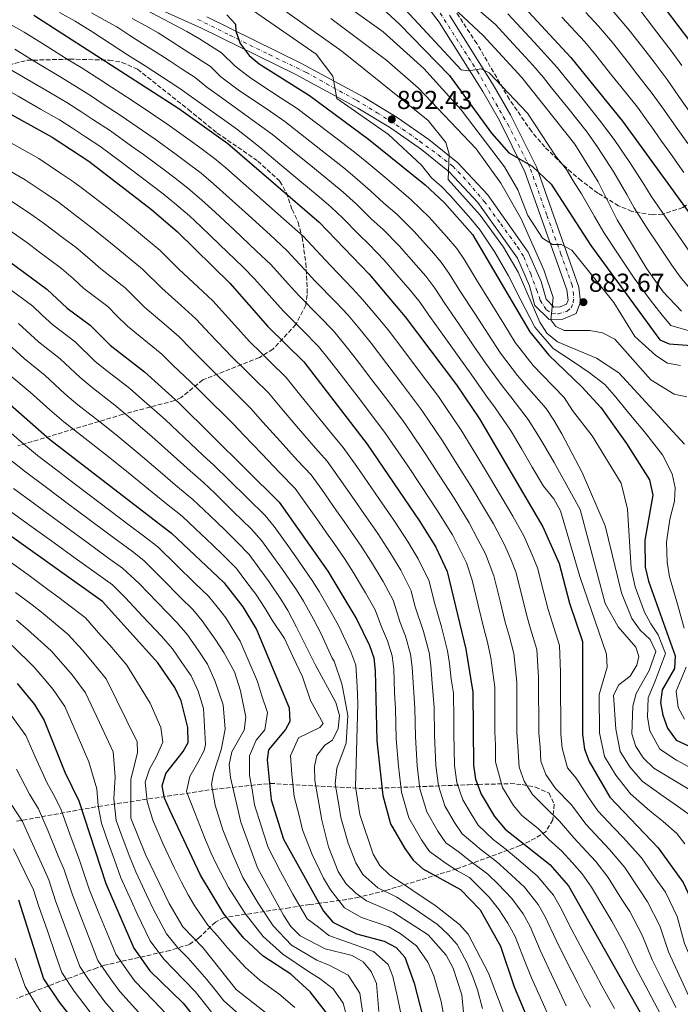
# Model space of a CAD drawing. Units: metres. Extents: x 617721 to 621174, y 4727121 to 4729492.
# Drawn here: x 620735 to 620990, y 4728310 to 4728690 of the extents above; entities that cross this region are included whole.
import ezdxf

# ---------------------------------------------------------------- set-up
doc = ezdxf.new("R2010")
doc.units = ezdxf.units.M
doc.header["$MEASUREMENT"] = 0
doc.linetypes.add('DGN Style 3', pattern=[2.435891, 1.739922, -0.695969])
doc.linetypes.add('DGN Style 4', pattern=[2.785615, 1.391938, -0.695969, 0.00174, -0.695969])
for name, color, linetype, lineweight in [('Carretera', 9, 'Continuous', 0), ('Cota de punto acotado terreno', 7, 'Continuous', 0), ('Curva de nivel directora', 30, 'Continuous', 30), ('Curva de nivel intermedia', 30, 'Continuous', 0), ('Eje de carretera', 7, 'DGN Style 4', 0), ('Línea de asfalto', 7, 'Continuous', 13), ('Punto acotado terreno (símbolo)', 7, 'Continuous', 0), ('Zona arbolada', 92, 'DGN Style 3', 0)]:
    doc.layers.add(name, color=color, linetype=linetype, lineweight=lineweight)
doc.styles.add('Style-Arial', font='arial.ttf')

# ---------------------------------------------------------------- blocks, each defined once
blk = doc.blocks.new('5PATER')
at = {"layer": 'Punto acotado terreno (símbolo)', "linetype": 'Continuous', "lineweight": 0}
h = blk.add_hatch(color=51, dxfattribs=at)
edge = h.paths.add_edge_path()
edge.add_ellipse((0, 0), major_axis=(-0.11, -0.111), ratio=0.999422, start_angle=0, end_angle=360)

msp = doc.modelspace()

# ---------------------------------------------------------------- linework, layer by layer
at = {"layer": 'Carretera', "color": 9, "linetype": 'Continuous', "lineweight": 0}
for points in [[(620807.28, 4728691.13, 901.18), (620843.6, 4728673.3, 896.62), (620867.85, 4728660.16, 893.5), (620880.66, 4728652.35, 892.32), (620892.89, 4728643.83, 890.56), (620904.11, 4728634.82, 889.49), (620915.43, 4728622.61, 888.57), (620931.2, 4728600.47, 886.37), (620936.13, 4728589.13, 885.52), (620938.03, 4728582.37, 885.31), (620941.1, 4728579.28, 884.89), (620943.43, 4728579.37, 884.75), (620945.92, 4728580.4, 884.4), (620946.51, 4728581.89, 884.05), (620946.05, 4728585.88, 883.7), (620929.92, 4728631.45, 876.1), (620920.15, 4728651.17, 873.2), (620913.65, 4728662.43, 871.49), (620896.87, 4728689.08, 866.67), (620881.16, 4728709.74, 863.85)], [(620900.79, 4728691.79, 866.67), (620917.73, 4728664.9, 871.49), (620924.35, 4728653.42, 873.2), (620934.32, 4728633.31, 876.1), (620950.73, 4728586.96, 883.7), (620951.38, 4728581.26, 884.05), (620949.63, 4728576.78, 884.4), (620944.47, 4728574.63, 884.75), (620939.19, 4728574.45, 884.89), (620933.77, 4728579.88, 885.31), (620931.63, 4728587.52, 885.52), (620927.02, 4728598.11, 886.37), (620911.73, 4728619.59, 888.57), (620900.85, 4728631.32, 889.49), (620890.03, 4728640.01, 890.56), (620878.05, 4728648.35, 892.32), (620865.47, 4728656.02, 893.5), (620841.41, 4728669.06, 896.62), (620805.24, 4728686.82, 901.18), (620764.71, 4728705.2, 904.54)]]:
    msp.add_polyline3d(points, dxfattribs=at)
at = {"layer": 'Curva de nivel directora', "color": 30, "linetype": 'Continuous', "lineweight": 30, "flags": 128}
for points, elevation in [([(620869.06, 4728699.92), (620881.41, 4728688.44), (620900.88, 4728668.49), (620916.99, 4728646.32), (620923.73, 4728638.68), (620932.68, 4728633.64), (620939.99, 4728626.6), (620955.29, 4728603.04), (620981.91, 4728566.66), (620985.55, 4728565.1), (621001.08, 4728563.89)], 875), ([(620979.85, 4728699.73), (620993.31, 4728681.95)], 825), ([(620928.11, 4728696.61), (620947.65, 4728675.46), (620967.56, 4728650.91), (621007.17, 4728596.29)], 850), ([(620740.65, 4728691.84), (620796.48, 4728655.88), (620815.48, 4728642.32), (620850.66, 4728612.03), (620869.9, 4728591.91), (620883.82, 4728575.53), (620903.49, 4728549.33), (620912.37, 4728536.21), (620936.83, 4728494.5), (620943.15, 4728480.38), (620947.12, 4728465.08), (620952.13, 4728450.39), (620952.13, 4728414.47), (620952.91, 4728408.83), (620954.61, 4728404.12), (620962.67, 4728390.27), (620981.22, 4728370.74), (620990.89, 4728357.38), (620995.39, 4728347.83), (620997.71, 4728336.99), (621005.65, 4728317.23), (621016.38, 4728298.59)], 925), ([(620815, 4728691.95), (620818.41, 4728688.29), (620818.53, 4728685.62), (620820.19, 4728680.91), (620823.63, 4728676.22), (620827.5, 4728673.04), (620846.85, 4728660.8), (620869.65, 4728644.06), (620891.48, 4728626.45), (620898.85, 4728619.47), (620909.74, 4728607.27), (620931.77, 4728569.68), (620939.09, 4728560.7), (620951.85, 4728548.55), (620959.1, 4728540.49), (620969.07, 4728526.72), (620977.96, 4728512.67), (620979.23, 4728506.74), (620976.09, 4728489.42), (620976.29, 4728479.03), (620977.56, 4728473.62), (620987.81, 4728444.85), (620987.6, 4728439.89), (620982.81, 4728431.64), (620982.14, 4728426.87), (620983.04, 4728421.89), (620984.85, 4728416.98), (620988.14, 4728412.3), (621011.96, 4728401.35)], 900), ([(620709.11, 4728666.15), (620747.78, 4728644.78), (620761.9, 4728635.48), (620785.99, 4728616.91), (620795.99, 4728608.25), (620816.2, 4728588.47), (620830.82, 4728571.8), (620844.71, 4728558.11), (620869.07, 4728526.37), (620889.39, 4728496.66), (620895.58, 4728486.68), (620899.96, 4728477.27), (620907.15, 4728447.44), (620909.79, 4728430.74), (620910.04, 4728402.7), (620910.83, 4728397.26), (620913, 4728391.51), (620918.21, 4728382.84), (620922.3, 4728378.04), (620939.46, 4728364.32), (620946.71, 4728356.15), (620982.47, 4728292.99)], 950), ([(620728.46, 4728598.95), (620745.71, 4728586.18), (620753.49, 4728578.82), (620762.43, 4728572.28), (620770.14, 4728564.59), (620783.37, 4728554.24), (620796.5, 4728542.32), (620835.2, 4728504.1), (620854.01, 4728477.49), (620865.19, 4728458.85), (620870.01, 4728448.81), (620871.66, 4728444.09), (620872.21, 4728438.97), (620872.9, 4728412.08), (620875.17, 4728390.97), (620878.14, 4728380.09), (620883.59, 4728370.55), (620886.84, 4728366.06), (620890.54, 4728362.7), (620905.04, 4728354.72), (620912.6, 4728346.82), (620920.44, 4728332.86), (620925.76, 4728317.25), (620932.11, 4728302.26)], 975), ([(620718.44, 4728553.17), (620746.72, 4728528.38), (620793.77, 4728492.06), (620813.93, 4728473.03), (620821.14, 4728463.74), (620826.49, 4728454.97), (620839.06, 4728424.76), (620839.25, 4728419.47), (620837.66, 4728416.38), (620831.11, 4728408.51), (620830.63, 4728404.65), (620832.08, 4728389.23), (620836.84, 4728374.08), (620852.3, 4728346.32), (620855.88, 4728342.1), (620865.02, 4728337.59), (620875.62, 4728334.83), (620880.34, 4728332.37), (620883.64, 4728328.62), (620887.23, 4728318.56), (620895.03, 4728288.2)], 1000), ([(620853.43, 4728307.11), (620847.2, 4728315.25), (620839.64, 4728322.12), (620829.05, 4728328.96), (620821.58, 4728335.99), (620813.89, 4728345.29), (620804.85, 4728360.28), (620793.01, 4728385.3), (620791.04, 4728389.9), (620790.12, 4728394.64), (620791.5, 4728399.43), (620798.24, 4728407.89), (620800.17, 4728411.4), (620799.98, 4728417.2), (620797.45, 4728427.44), (620794.95, 4728432.65), (620788.42, 4728442.13), (620767.1, 4728465.72), (620715.47, 4728502.45)], 1025), ([(620734.18, 4728434.15), (620740.9, 4728426.07), (620744.59, 4728419.93), (620752.62, 4728400.02), (620758.01, 4728388.92), (620768.36, 4728357.05), (620779.24, 4728332.12), (620785.34, 4728323.36), (620798.16, 4728310.85), (620808.96, 4728297.27)], 1050), ([(620734.69, 4728350.76), (620744.43, 4728320.3), (620750.42, 4728311.32), (620763.78, 4728294.15), (620773.06, 4728279.17), (620781.57, 4728253.69), (620785.3, 4728225.48), (620784.74, 4728198.38), (620782.97, 4728170.02), (620780.94, 4728154.17), (620778.02, 4728143.48), (620775.48, 4728139.17), (620760.94, 4728120.73), (620739.52, 4728102.84), (620705.6, 4728082.78)], 1075)]:
    msp.add_lwpolyline(points, dxfattribs=dict(at, elevation=elevation))
at = {"layer": 'Curva de nivel intermedia', "color": 30, "linetype": 'Continuous', "lineweight": 0, "flags": 128}
for points, elevation in [([(620768.58, 4728702.04), (620799.56, 4728685.49), (620804.56, 4728682.71), (620808.77, 4728680), (620812.97, 4728677.29), (620818.2, 4728672.15), (620823.74, 4728667.86), (620828.48, 4728664.75), (620835.99, 4728659.83), (620842.09, 4728655.8), (620850.05, 4728649.76), (620858.02, 4728643.72), (620864.88, 4728638.49), (620868.97, 4728635.14), (620875.88, 4728629.39), (620880.38, 4728625.44), (620886.08, 4728620.67), (620893.06, 4728613.96), (620899.68, 4728606.47), (620903.72, 4728601.91), (620906.58, 4728597.47), (620911.22, 4728589.77), (620916.47, 4728581.26), (620921.72, 4728572.76), (620926.11, 4728565.61), (620933.09, 4728556.77), (620936.64, 4728553.05), (620944.97, 4728544.35), (620948.29, 4728539.45), (620955.78, 4728529.67), (620966.97, 4728511.39), (620969.38, 4728501.31)], 905), ([(620824.04, 4728703.06), (620859.29, 4728677.91), (620892.57, 4728651.18), (620899.4, 4728642.72), (620900.76, 4728638.23), (620900.3, 4728628.5), (620912.7, 4728614.65), (620921.7, 4728602.32), (620927.25, 4728592.71), (620935.62, 4728573.39), (620938.36, 4728569.22), (620942.45, 4728565.87), (620957.49, 4728559.55), (620966.09, 4728553.92), (620991.35, 4728526.44)], 890), ([(620853.27, 4728701.23), (620875.31, 4728685.43), (620890.96, 4728671.24), (620905.33, 4728655.28), (620922.01, 4728633.29), (620927.13, 4728624.5), (620931.08, 4728614.64), (620936.69, 4728605.9), (620940.51, 4728603.44), (620943.82, 4728603.36), (620948.04, 4728601.19), (620964.15, 4728581.05), (620972.24, 4728567.96), (620980.41, 4728560.55), (620984.83, 4728557.59), (620989.82, 4728556.73)], 880), ([(620819.52, 4728697.51), (620849.43, 4728676.78), (620855.93, 4728668.28), (620857.41, 4728659.71), (620877.31, 4728645.84), (620890.1, 4728633.94), (620893.91, 4728629.07), (620897.7, 4728625.76), (620901.24, 4728622.12), (620909.1, 4728613.33), (620912.69, 4728608.94), (620918.25, 4728600.48), (620923.55, 4728591.36), (620928.07, 4728582.46), (620933.69, 4728571.54), (620940.77, 4728563.29), (620949, 4728557.9), (620954.67, 4728554.05), (620960.64, 4728549.38), (620964.29, 4728545.36), (620970.6, 4728537.63), (620976.04, 4728531.12), (620982.88, 4728522.35), (620986.68, 4728514.98)], 895), ([(620898.47, 4728698.36), (620913.78, 4728683.93), (620928.67, 4728667.78), (620949.19, 4728642.07), (620958.1, 4728627.56), (620965.39, 4728612.94), (620976.94, 4728593.97), (620983.24, 4728585.19), (620990.27, 4728577.63)], 865), ([(620624.56, 4728693.99), (620633.45, 4728689.42), (620642.35, 4728684.86), (620648.48, 4728681.75), (620653.94, 4728679.31), (620662.85, 4728675.63), (620672.07, 4728671.59), (620681.3, 4728667.78), (620690.53, 4728663.98), (620700.09, 4728659.98), (620704.99, 4728658.13), (620713.65, 4728653.13), (620722.31, 4728648.14), (620730.96, 4728643.15), (620742.54, 4728636.54), (620750.59, 4728631.21), (620756.01, 4728627.58), (620759.98, 4728624.54)], 955), ([(620883.93, 4728693.81), (620905.3, 4728670.71), (620908.1, 4728670.4), (620913.05, 4728671.11), (620916.17, 4728669.61), (620930.94, 4728653.99), (620941.71, 4728637.56), (620945.95, 4728632.25), (620948.56, 4728627.99), (620951.76, 4728622.9)], 870), ([(620912.46, 4728693.52), (620918.56, 4728688.16), (620925.34, 4728680.81), (620928.73, 4728677.13), (620933.01, 4728672.49), (620937.08, 4728667.73), (620940.21, 4728663.83), (620946.47, 4728656.03), (620953.93, 4728646.73), (620958.04, 4728640.83), (620964.19, 4728631.29), (620969.12, 4728622.63), (620971.98, 4728617.5), (620977.41, 4728609.11), (620981.1, 4728603.56), (620986.52, 4728595.4), (620989.76, 4728590.9), (620993.49, 4728586.45)], 860), ([(620963.6, 4728693.55), (620970.04, 4728686.08), (620976.18, 4728678.19), (620980.08, 4728673.14), (620984.7, 4728667.05), (620989.26, 4728660.48), (620994.99, 4728652.29)], 835), ([(620973.41, 4728694.88), (620979.5, 4728686.94), (620986.69, 4728677.54), (620990.41, 4728672.44)], 830), ([(620582.78, 4728692.09), (620588.05, 4728689.61), (620597.08, 4728685.3), (620601.59, 4728683.15), (620606.1, 4728680.99), (620610.61, 4728678.84), (620617.12, 4728675.74), (620625.79, 4728670.77), (620634.46, 4728665.8), (620639.22, 4728663.11), (620647.04, 4728658.67), (620654.63, 4728654.56), (620663.48, 4728649.06), (620672.34, 4728644.46), (620681.21, 4728639.87), (620691.41, 4728634.53), (620696.82, 4728631.33), (620705.19, 4728625.87), (620713.56, 4728620.42), (620721.93, 4728614.96), (620726.85, 4728611.82), (620733.99, 4728607.01), (620738.36, 4728603.87), (620742.36, 4728600.88)], 970), ([(620616.58, 4728690.56), (620622.08, 4728687.91), (620630.9, 4728683.21), (620639.72, 4728678.51), (620645.39, 4728675.53), (620651.64, 4728672.43), (620660.11, 4728668.6), (620669.21, 4728664.08), (620678.32, 4728660.01), (620687.42, 4728655.94), (620697.2, 4728651.5), (620705.15, 4728647.53), (620713.72, 4728642.38), (620722.28, 4728637.24), (620730.84, 4728632.09), (620737.31, 4728628.3), (620745.06, 4728623.15), (620750.13, 4728619.68)], 960), ([(620664.19, 4728692.2), (620673.26, 4728688.78), (620682.57, 4728685.12), (620692.35, 4728681.26), (620700.7, 4728677.93), (620706.19, 4728675.55), (620711.97, 4728673.21), (620717.22, 4728670.3), (620725.92, 4728665.48), (620734.61, 4728660.53), (620743.29, 4728655.58), (620750.55, 4728651.48), (620755.58, 4728648.2), (620760.6, 4728644.92), (620766.05, 4728641.33), (620774.07, 4728635.37), (620778.32, 4728632.23)], 945), ([(620685.53, 4728692.92), (620695.74, 4728688.72), (620703.1, 4728685.63), (620709.4, 4728682.62), (620714.82, 4728680.26), (620720.94, 4728676.87), (620729.6, 4728672.07), (620738.22, 4728667), (620746.83, 4728661.94), (620753.33, 4728658.19), (620759.2, 4728654.37), (620763.39, 4728651.64), (620770.21, 4728647.19), (620778.32, 4728641.36), (620782.86, 4728638.14), (620790.87, 4728632.16), (620795.07, 4728629.01), (620800.06, 4728625.11)], 940), ([(620728.4, 4728690), (620736.97, 4728685.25), (620745.44, 4728679.95), (620753.92, 4728674.65), (620758.89, 4728671.6), (620766.45, 4728666.72), (620770.65, 4728664), (620778.53, 4728658.91), (620786.83, 4728653.35), (620791.94, 4728649.97), (620800.03, 4728644.1), (620804.15, 4728641.12), (620810.34, 4728636.58), (620814.61, 4728632.9), (620821.39, 4728626.98), (620828.88, 4728620.36), (620836.84, 4728613.28), (620844.42, 4728606.57), (620851.27, 4728599.28), (620854.98, 4728595.31), (620863.51, 4728586.49), (620867.45, 4728582.1), (620873.24, 4728575.21), (620877.21, 4728570.46), (620883.23, 4728562.47), (620889.26, 4728554.49), (620896.6, 4728544.74), (620899.41, 4728540.6), (620905.4, 4728531.77), (620910.58, 4728523.21), (620915.87, 4728514.5), (620921.15, 4728505.6), (620925.2, 4728498.7), (620929.46, 4728491.05), (620932.72, 4728483.75), (620934.74, 4728478.79), (620937.22, 4728469.1), (620938.86, 4728462.65)], 930), ([(620750.6, 4728692.9), (620756.63, 4728689.56), (620763.35, 4728685.23), (620770.08, 4728680.89), (620776.8, 4728676.56), (620783.53, 4728672.23), (620790.26, 4728667.9), (620796.98, 4728663.57), (620801.91, 4728659.95), (620808.42, 4728655.3), (620818.73, 4728647.93), (620823.45, 4728644.25), (620827.82, 4728640.79), (620835.49, 4728634.39), (620843.17, 4728627.99), (620850.56, 4728621.79), (620855.23, 4728617.81), (620859.55, 4728613.66), (620865.86, 4728607.25), (620869.88, 4728603.35), (620875.69, 4728597.42), (620882.2, 4728589.83), (620885.63, 4728585.84), (620889.51, 4728581.01), (620892.92, 4728576.09), (620898.74, 4728567.97), (620904.55, 4728559.84), (620909.14, 4728553.4), (620915.09, 4728544.98), (620918.43, 4728540.42), (620924.31, 4728531.78), (620928.68, 4728524.51), (620932.73, 4728517.61), (620937.03, 4728510.28)], 920), ([(620762.84, 4728692.7), (620768.09, 4728689.78), (620772.61, 4728687.28), (620777.65, 4728684.03), (620782.69, 4728680.78), (620787.74, 4728677.53), (620792.78, 4728674.28), (620797.83, 4728671.03), (620802.87, 4728667.78), (620807.34, 4728664.01), (620812.23, 4728660.53), (620821.98, 4728653.54), (620827.63, 4728649.44), (620832.57, 4728645.8), (620840.35, 4728639.51), (620848.12, 4728633.23), (620855.34, 4728627.35), (620859.81, 4728623.58), (620865, 4728618.9), (620870.7, 4728613.31), (620875.28, 4728609.12), (620881.48, 4728602.94), (620888.03, 4728595.38), (620891.66, 4728591.2), (620895.2, 4728586.5), (620899.02, 4728580.65), (620904.65, 4728572.4), (620910.27, 4728564.15), (620914.8, 4728557.47), (620921.09, 4728548.91), (620924.5, 4728544.63), (620931.2, 4728535.97), (620934.88, 4728530.07), (620937.92, 4728524.89), (620941.14, 4728519.4), (620951.13, 4728501.18), (620960.85, 4728464.93), (620965.83, 4728455.94), (620972.68, 4728448.2), (620973.83, 4728444.5)], 915), ([(620778.58, 4728690.55), (620783.82, 4728687.64), (620788.59, 4728684.99), (620793.63, 4728681.74), (620798.67, 4728678.49), (620803.72, 4728675.25), (620808.76, 4728672), (620812.77, 4728668.08), (620819.97, 4728662.69), (620825.23, 4728659.15), (620831.81, 4728654.63), (620837.33, 4728650.8), (620845.2, 4728644.64), (620853.07, 4728638.48), (620860.11, 4728632.92), (620864.39, 4728629.36), (620870.44, 4728624.15), (620875.54, 4728619.37), (620880.68, 4728614.9), (620887.27, 4728608.45), (620893.85, 4728600.92), (620897.69, 4728596.55), (620900.89, 4728591.98), (620905.12, 4728585.21), (620910.56, 4728576.83), (620915.99, 4728568.46), (620920.46, 4728561.54), (620927.09, 4728552.84), (620930.57, 4728548.84), (620938.08, 4728540.16), (620941.08, 4728535.62), (620944.12, 4728530.45), (620951.98, 4728515.45)], 910), ([(620855.1, 4728690.47), (620876.74, 4728674.4), (620888.84, 4728663.66), (620911.06, 4728640.29), (620920.6, 4728627.06), (620928.5, 4728613.23), (620937.17, 4728593.57), (620940.74, 4728582.93), (620939.95, 4728574.36), (620941.76, 4728571.74), (620945.08, 4728570.28), (620954.87, 4728570.23), (620959.79, 4728569.4), (620964.56, 4728566.89), (620978.38, 4728551.18), (620987.42, 4728545.66), (620992.34, 4728544.71)], 885), ([(620923.33, 4728692.39), (620926.72, 4728688.71), (620930.11, 4728685.04), (620933.51, 4728681.36), (620937.34, 4728677.21), (620942.36, 4728671.6), (620945.5, 4728667.71), (620951.78, 4728659.92), (620958.66, 4728651.39), (620964.27, 4728643.84), (620970.28, 4728635.03), (620975.68, 4728626.65), (620978.58, 4728622.06), (620984.22, 4728613.82), (620989, 4728607), (620993.18, 4728600.89)], 855), ([(620944.09, 4728691.05), (620952.97, 4728681.49), (620957.21, 4728676.41), (620963.46, 4728668.6), (620966.86, 4728664.33), (620973.27, 4728656.29), (620976.75, 4728651.4), (620979.66, 4728647.34), (620982.57, 4728643.27), (620985.97, 4728638.5), (620991.17, 4728631.16)], 845), ([(620953.32, 4728692.85), (620958.28, 4728687.52), (620963.62, 4728681.24), (620969.82, 4728673.39), (620973.47, 4728668.74), (620978.99, 4728661.67), (620983, 4728655.94), (620988.78, 4728647.78), (620992.64, 4728642.28)], 840), ([(620733.29, 4728678.66), (620741.83, 4728673.48), (620750.38, 4728668.29), (620756.11, 4728664.89), (620762.82, 4728660.54), (620767.02, 4728657.82), (620774.37, 4728653.05), (620782.58, 4728647.36), (620787.4, 4728644.06), (620795.45, 4728638.13), (620799.61, 4728635.06), (620805.2, 4728630.85), (620809.96, 4728626.73), (620815.93, 4728621.42), (620823.34, 4728614.71), (620831.68, 4728607.08), (620838.19, 4728601.1), (620844.98, 4728593.76), (620848.94, 4728589.43), (620857.11, 4728581.06), (620861.76, 4728576.1), (620866.87, 4728569.94), (620870.61, 4728565.39), (620876.65, 4728557.41), (620882.69, 4728549.44), (620889.72, 4728540.15), (620892.53, 4728536.01), (620898.44, 4728527.32), (620903.73, 4728518.84), (620909.25, 4728510.04), (620914.76, 4728500.87), (620917.8, 4728495.7), (620922.08, 4728487.61), (620924.53, 4728482.13), (620926.34, 4728477.19), (620928.79, 4728467.5), (620930.6, 4728460.23), (620932.1, 4728455.18), (620934.45, 4728447.23), (620935.19, 4728436.53)], 935), ([(620778.32, 4728632.23), (620786.28, 4728626.19), (620790.53, 4728622.96), (620794.91, 4728619.37), (620800.65, 4728614.41), (620805.02, 4728610.31), (620812.25, 4728603.41), (620821.36, 4728594.67), (620825.73, 4728590.17), (620832.39, 4728582.71), (620836.86, 4728577.68), (620844.33, 4728570.21), (620850.39, 4728564.11), (620854.12, 4728559.41), (620857.4, 4728555.24), (620863.47, 4728547.3), (620866.51, 4728543.33), (620869.55, 4728539.36), (620875.96, 4728530.96), (620878.77, 4728526.83), (620884.51, 4728518.43), (620890.03, 4728510.1), (620896.01, 4728501.12), (620901.98, 4728491.41), (620904.67, 4728486.06), (620907.33, 4728480.72), (620909.53, 4728474.01), (620911.91, 4728464.29), (620914.08, 4728455.39), (620915.47, 4728450.02), (620916.77, 4728444.08), (620918.26, 4728432.67), (620918.29, 4728425.67), (620918.37, 4728415.49), (620918.56, 4728410.36), (620918.62, 4728403.93), (620921.32, 4728394.03), (620925.49, 4728387.09), (620928.76, 4728383.26), (620935.01, 4728378.26), (620939.14, 4728374.03), (620944.1, 4728369.51), (620948.14, 4728365.07), (620951.97, 4728360.8), (620955.58, 4728355.59), (620960.7, 4728347), (620963.43, 4728342.47), (620968.27, 4728333.6), (620972.68, 4728324.47), (620977.36, 4728315.65), (620982.15, 4728306.6)], 945), ([(620800.06, 4728625.11), (620805.3, 4728620.57), (620810.48, 4728615.86), (620817.8, 4728609.06), (620826.52, 4728600.87), (620831.96, 4728595.64), (620838.68, 4728588.24), (620842.9, 4728583.56), (620850.72, 4728575.63), (620856.08, 4728570.1), (620860.49, 4728564.68), (620864.01, 4728560.32), (620867.03, 4728556.34), (620870.06, 4728552.36), (620873.09, 4728548.38), (620876.12, 4728544.4), (620882.84, 4728535.56), (620885.65, 4728531.42), (620891.47, 4728522.88), (620896.88, 4728514.47), (620902.63, 4728505.58), (620908.37, 4728496.14), (620911.66, 4728489.97), (620914.71, 4728484.16), (620917.94, 4728475.6), (620920.35, 4728465.89), (620922.34, 4728457.81), (620923.79, 4728452.6), (620925.61, 4728445.65), (620926.73, 4728434.6), (620926.75, 4728425.6), (620926.81, 4728415.23), (620927.15, 4728409.97), (620927.66, 4728401.89), (620929.64, 4728396.55), (620932.77, 4728391.35), (620937.57, 4728386.6), (620943.26, 4728381.12), (620948.74, 4728374.7), (620953.49, 4728369.56), (620957.23, 4728365.45), (620961.99, 4728359.37), (620967.29, 4728350.91), (620970.29, 4728346.2), (620975.05, 4728337.16), (620978.93, 4728327.6), (620983.38, 4728318.67), (620988.02, 4728309.25)], 940), ([(620759.98, 4728624.54), (620768.16, 4728618.29), (620775.23, 4728612.72), (620779.49, 4728609.29), (620789.28, 4728601.06), (620796.54, 4728593.92), (620803.83, 4728587.09), (620809.63, 4728581.62), (620815.65, 4728574.94), (620823.95, 4728565.91), (620828.22, 4728561.69), (620831.78, 4728558.18), (620837.91, 4728552.14), (620843.49, 4728545.09), (620849.79, 4728537.34), (620856.08, 4728529.59), (620859.86, 4728525.1), (620865.13, 4728517.8), (620870.8, 4728509.56), (620873.64, 4728505.44), (620879.61, 4728496.78), (620884.94, 4728488.57), (620888.81, 4728482.27), (620893.01, 4728473.59), (620894.88, 4728465.81), (620897.72, 4728456.02), (620900.05, 4728446.77), (620900.79, 4728441.79), (620901.46, 4728435.84), (620902.32, 4728430.39), (620902.45, 4728420.39), (620902.52, 4728415.01), (620902.83, 4728402.59), (620903.7, 4728396), (620906.02, 4728389.23), (620909.18, 4728383.89), (620911.93, 4728379.48), (620917.7, 4728374.01), (620922.67, 4728370.16), (620926.61, 4728366.8), (620934.58, 4728359.95), (620940.87, 4728352.54), (620943.43, 4728348.01), (620948.02, 4728339.16), (620952.37, 4728330.97), (620957.1, 4728322.16), (620959.56, 4728317.52), (620964.47, 4728308.82)], 955), ([(620951.76, 4728622.9), (620956.71, 4728614.23), (620960.34, 4728607.99), (620965.89, 4728599.68), (620972.02, 4728590.43), (620974.95, 4728586.38), (620978.13, 4728582.01), (620982.78, 4728576.14), (620986.09, 4728572.14), (620994.96, 4728569.56)], 870), ([(620732.08, 4728620.06), (620739.52, 4728615.08), (620744.24, 4728611.77), (620752.23, 4728605.76), (620756.94, 4728602.23), (620762.29, 4728597.73), (620766.49, 4728594.05), (620775.85, 4728586.67)], 965), ([(620750.13, 4728619.68), (620754.11, 4728616.65), (620762.55, 4728610.26), (620768.76, 4728605.22), (620772.99, 4728601.67), (620782.57, 4728593.86), (620789.94, 4728586.59), (620797.38, 4728579.93), (620803.07, 4728574.78), (620808.5, 4728568.92), (620817.09, 4728560.01), (620822.07, 4728555.09), (620825.63, 4728551.58), (620831.11, 4728546.17), (620836.19, 4728540.01), (620842.69, 4728532.44), (620849.19, 4728524.87), (620853.69, 4728519.85), (620858.37, 4728513.35), (620864.07, 4728505.13), (620866.92, 4728501.02), (620873.21, 4728491.96), (620877.85, 4728484.73), (620882.04, 4728477.86), (620886.05, 4728469.9), (620887.46, 4728464.07), (620890.79, 4728454.22), (620892.95, 4728446.1), (620893.64, 4728441.09), (620894.21, 4728434.12), (620894.94, 4728425.03), (620895.11, 4728414.28), (620895.61, 4728402.48), (620896.57, 4728394.74), (620899.05, 4728386.94), (620902.78, 4728380.55), (620905.66, 4728376.13), (620913.1, 4728369.98), (620919.12, 4728365.4), (620923.11, 4728361.81), (620929.7, 4728355.58), (620935.03, 4728348.93), (620937.68, 4728344.23), (620941.93, 4728335.22), (620945.72, 4728327.54), (620950.24, 4728318.63), (620952.69, 4728313.71), (620955.14, 4728309.35)], 960), ([(620742.36, 4728600.88), (620746.37, 4728597.89), (620751.33, 4728594.2), (620755.82, 4728590.23), (620759.99, 4728586.43), (620769.14, 4728579.47), (620772.69, 4728575.95), (620776.74, 4728571.92), (620784.47, 4728565.6), (620789.94, 4728561.09), (620794.22, 4728556.89), (620803.36, 4728548.22), (620809.76, 4728541.89), (620813.32, 4728538.38), (620817.52, 4728534.24), (620821.59, 4728529.84), (620828.5, 4728522.63), (620835.41, 4728515.42), (620841.37, 4728509.35), (620844.85, 4728504.46), (620850.6, 4728496.28), (620853.47, 4728492.18), (620856.35, 4728488.09), (620860.41, 4728482.32), (620863.67, 4728477.05), (620868.5, 4728469.04), (620872.15, 4728462.53), (620874.58, 4728456.01), (620876.94, 4728450.61), (620878.76, 4728444.76), (620879.35, 4728439.67), (620879.71, 4728430.69), (620880.04, 4728424.33), (620880.3, 4728412.81), (620881.18, 4728402.25), (620882.3, 4728392.23), (620885.11, 4728382.38), (620889.99, 4728373.88), (620893.11, 4728369.41), (620899.58, 4728364.8), (620903.9, 4728361.91), (620908.49, 4728359.39), (620916.1, 4728351.82), (620919.93, 4728346.83), (620923.34, 4728341.71), (620926.19, 4728336.65), (620929.75, 4728327.34), (620932.41, 4728320.68), (620936.52, 4728311.57), (620938.97, 4728306.07)], 970), ([(620730.95, 4728586.58), (620740.26, 4728579.57), (620743.92, 4728576.16), (620747.99, 4728572.37), (620756.64, 4728565.82), (620764.31, 4728558.35), (620768.61, 4728554.88), (620772.55, 4728551.81), (620777.62, 4728547.85)], 980), ([(620775.85, 4728586.67), (620779.41, 4728583.15), (620783.34, 4728579.26), (620790.92, 4728572.76), (620796.5, 4728567.93), (620801.36, 4728562.91), (620810.22, 4728554.11), (620815.92, 4728548.49), (620819.48, 4728544.98), (620824.32, 4728540.2), (620828.89, 4728534.92), (620835.59, 4728527.53), (620842.3, 4728520.15), (620847.53, 4728514.6), (620851.61, 4728508.91), (620857.33, 4728500.7), (620860.19, 4728496.6), (620863.06, 4728492.5), (620866.81, 4728487.14), (620870.76, 4728480.89), (620875.27, 4728473.45), (620879.1, 4728466.22), (620881.8, 4728457.68), (620883.86, 4728452.42), (620885.86, 4728445.43), (620886.5, 4728440.38), (620886.96, 4728432.41), (620887.49, 4728424.68), (620887.71, 4728413.55), (620888.4, 4728402.36), (620889.44, 4728393.48), (620892.08, 4728384.66), (620896.38, 4728377.22), (620899.39, 4728372.77), (620904.24, 4728369.31), (620908.5, 4728365.94), (620915.58, 4728360.63), (620919.61, 4728356.81), (620924.81, 4728351.2), (620929.18, 4728345.32), (620931.94, 4728340.44), (620935.84, 4728331.28), (620939.07, 4728324.11), (620943.38, 4728315.1), (620945.83, 4728309.89)], 965), ([(620913.62, 4728308.81), (620911.62, 4728315.98), (620909.84, 4728321.09), (620907.48, 4728326.51), (620903.8, 4728333.46), (620900.35, 4728337.39), (620896.17, 4728341.24), (620891.71, 4728344.37), (620886.81, 4728347.59), (620880.55, 4728351.73), (620873.25, 4728355.34), (620867.39, 4728360.49), (620864.71, 4728364.97), (620861.81, 4728372.64), (620858.96, 4728382.51), (620858.02, 4728388.13), (620856.76, 4728395.52), (620857.39, 4728401.49), (620861.07, 4728411.2), (620861.62, 4728421.86), (620860.34, 4728428.8), (620859.31, 4728434.02), (620856.35, 4728442.73), (620855.67, 4728443.89), (620851.25, 4728453.6), (620848.4, 4728458.92), (620844.55, 4728465.91), (620841.9, 4728470.28), (620836.5, 4728478.15), (620833.12, 4728482.74), (620828.43, 4728489.22), (620824.45, 4728493.79), (620817.53, 4728500.5), (620810.35, 4728507.46), (620806.08, 4728511.68), (620800.95, 4728516.09), (620793.52, 4728522.75), (620786.08, 4728529.41), (620777.26, 4728536.99), (620771.87, 4728541.45), (620763.13, 4728548.26), (620758.48, 4728552.11), (620750.85, 4728559.36), (620742.48, 4728565.92), (620734.8, 4728572.97)], 985), ([(620729.35, 4728566.37), (620736.97, 4728559.47), (620745.06, 4728552.9), (620752.65, 4728545.87), (620757.66, 4728541.63), (620761.61, 4728538.56), (620766.13, 4728535.06), (620772.36, 4728530.05), (620780.88, 4728522.96), (620788.47, 4728516.48), (620796.07, 4728510), (620801.98, 4728505.14), (620808.43, 4728498.86), (620814.21, 4728493.34), (620819.07, 4728488.64)], 990), ([(620731.47, 4728553.02), (620739.27, 4728546.44), (620746.83, 4728539.63), (620752.19, 4728535), (620760.38, 4728528.66), (620767.45, 4728523.1), (620775.67, 4728516.5), (620783.43, 4728510.21), (620791.18, 4728503.92), (620797.88, 4728498.6), (620802.92, 4728493.74), (620809.45, 4728487.55), (620813.69, 4728483.48)], 995), ([(620777.62, 4728547.85), (620782.17, 4728543.94), (620791.29, 4728535.87), (620798.56, 4728529.02), (620805.84, 4728522.18), (620810.18, 4728518.22), (620815.87, 4728512.59), (620823.02, 4728505.6), (620829.83, 4728498.94), (620833.26, 4728494.62), (620838.49, 4728487.29), (620841.63, 4728482.96), (620847.96, 4728473.89), (620850.56, 4728469.56), (620855.06, 4728461.77), (620858.22, 4728456.23), (620862.84, 4728446.35), (620864.74, 4728441.17), (620865.28, 4728433.08), (620865.46, 4728426.36), (620864.56, 4728394.26), (620866.28, 4728383.6), (620871.43, 4728368.32), (620873.95, 4728364), (620877.71, 4728360.4), (620895.76, 4728348.28), (620904.75, 4728341.24), (620908.02, 4728337.46), (620915.84, 4728322.5), (620927.64, 4728291.3)], 980), ([(620728.09, 4728534.04), (620735.89, 4728527.2), (620742.1, 4728522.03), (620750.06, 4728515.98), (620754.04, 4728512.96), (620762, 4728506.91), (620769.97, 4728500.87), (620777.93, 4728494.82), (620782.46, 4728491.41), (620788.44, 4728486.79), (620795.6, 4728479.82), (620802.75, 4728472.84), (620807.92, 4728467.86), (620811.28, 4728463.69), (620814.6, 4728459.42), (620820.19, 4728450.51), (620823.66, 4728442.31), (620826.79, 4728434.96), (620828.39, 4728429.73), (620830.68, 4728422.93), (620829.65, 4728416.26), (620826.38, 4728412.33), (620823.78, 4728406.23), (620823.77, 4728398.76), (620824.88, 4728392.54), (620825.71, 4728387.37), (620829.25, 4728376.1), (620830.99, 4728370.95), (620835.68, 4728361.64), (620840.5, 4728352.88), (620846, 4728343.36), (620850.39, 4728340.25), (620854.4, 4728337), (620859.39, 4728335.2), (620864.14, 4728333.45), (620871.61, 4728330.83), (620877.15, 4728325.85), (620879, 4728321.2), (620880.81, 4728313.19), (620882.97, 4728302.52)], 1005), ([(620730.79, 4728521.01), (620737.48, 4728515.69), (620745.49, 4728509.7), (620753.5, 4728503.72), (620761.51, 4728497.73), (620769.52, 4728491.75), (620778.62, 4728484.99), (620783.11, 4728481.52), (620790.15, 4728474.44), (620797.19, 4728467.35), (620801.9, 4728462.69), (620805.56, 4728458.3), (620810.75, 4728450.89), (620813.88, 4728446.04), (620818.01, 4728438.68), (620820.33, 4728431.25), (620822.3, 4728421.1), (620821.65, 4728416.15), (620816.92, 4728407.81), (620815.88, 4728402.91), (620816.44, 4728397.86), (620820.48, 4728380.65), (620826.83, 4728363.12), (620836.81, 4728344.76), (620839.71, 4728340.4), (620843.24, 4728336.86), (620852.93, 4728331.9), (620863.27, 4728329.31), (620867.6, 4728326.84), (620870.65, 4728323.08), (620872.68, 4728318.48), (620873.57, 4728307.68)], 1010), ([(620951.98, 4728515.45), (620960.78, 4728494.9), (620967.14, 4728469.16), (620971.13, 4728459.19), (620974.35, 4728454.69), (620978.22, 4728451.06), (620980.31, 4728446.52), (620977.72, 4728439.1), (620972.71, 4728430.28), (620971.54, 4728425.41), (620971.13, 4728414.74), (620972.66, 4728409.79), (620975.63, 4728405.37), (620979.61, 4728401.45), (621002.86, 4728387.43), (621006.26, 4728383.55), (621013.03, 4728368.89), (621017.83, 4728348.26), (621024.23, 4728326.89), (621032.42, 4728312.73), (621038.7, 4728304.69)], 910), ([(620986.68, 4728514.98), (620987.79, 4728509.57), (620987.6, 4728504.49), (620985.77, 4728497.48), (620984.4, 4728488.6), (620984.74, 4728480.91), (620985.66, 4728475.25), (620988.39, 4728465.66), (620991.25, 4728455.49)], 895), ([(620732.86, 4728509.34), (620740.91, 4728503.42), (620744.94, 4728500.46), (620753, 4728494.54), (620761.05, 4728488.61), (620769.11, 4728482.69), (620774.78, 4728478.56), (620781.24, 4728472.66), (620788.17, 4728465.46), (620795.89, 4728457.51), (620799.85, 4728452.91), (620804.25, 4728446.59), (620807.57, 4728441.58), (620810.55, 4728434.87), (620813.56, 4728425.94), (620814.42, 4728416.5), (620812.91, 4728408.55), (620809.84, 4728399.41), (620809.09, 4728395.26), (620810.51, 4728387.18), (620813.46, 4728377.68), (620817.24, 4728368.44), (620821.23, 4728359.32), (620827.05, 4728349.51), (620832.95, 4728340.7), (620839.91, 4728333.32), (620849.73, 4728327.52), (620854.68, 4728325.43), (620861.81, 4728321.65), (620866.26, 4728314.69), (620867.6, 4728305.94)], 1015), ([(620937.03, 4728510.28), (620941, 4728505.36), (620943.56, 4728500.66), (620951.12, 4728475.43), (620961.37, 4728445.46), (620961.61, 4728440.45), (620958.51, 4728429.91), (620958.59, 4728415.08), (620960.63, 4728406.01), (620964.97, 4728398.78), (620970.61, 4728391.58), (620978.06, 4728385.02), (620983.21, 4728380.89), (620988.43, 4728376.3), (620991.52, 4728372.31)], 920), ([(620728.24, 4728503), (620736.34, 4728497.14), (620740.39, 4728494.21), (620748.5, 4728488.35), (620756.6, 4728482.49), (620764.7, 4728476.63), (620770.94, 4728472.14), (620775.84, 4728467.33), (620782.66, 4728460.03), (620789.87, 4728452.34), (620794.13, 4728447.52), (620797.75, 4728442.3), (620801.26, 4728437.11), (620804, 4728431.15), (620806.04, 4728424.51), (620806.82, 4728410.66), (620806.33, 4728408.26), (620803.81, 4728403.72), (620800.83, 4728398.31), (620799.51, 4728392.56), (620802.83, 4728383.98), (620806.44, 4728374.71), (620808.85, 4728368.99), (620811.05, 4728364.36), (620815.62, 4728355.52), (620822.06, 4728345.48), (620829.09, 4728336.63), (620836.58, 4728329.78), (620846.54, 4728323.14), (620850.94, 4728320.34), (620856.03, 4728316.46), (620859.85, 4728310.9), (620861.62, 4728304.2)], 1020), ([(620969.38, 4728501.31), (620970.85, 4728478.54), (620972.35, 4728471.39), (620976.02, 4728461.69), (620978.47, 4728457.09), (620981.24, 4728452.92), (620984.06, 4728445.68), (620980.26, 4728435.37), (620977.43, 4728428.57), (620977.19, 4728421.15), (620977.99, 4728415.86), (620981.88, 4728408.84), (620988.29, 4728404.54), (620997.11, 4728399.87)], 905), ([(620819.07, 4728488.64), (620823.6, 4728483.82), (620827.74, 4728478.19), (620831.38, 4728473.35), (620835.85, 4728466.68), (620838.53, 4728462.27), (620841.74, 4728456.06), (620844.28, 4728450.98), (620849.11, 4728441.47), (620857.08, 4728426.87), (620858.47, 4728421.75), (620857.9, 4728416.84), (620855.77, 4728412.32), (620852.83, 4728410.39), (620849.77, 4728406.43), (620848.77, 4728402.12), (620848.97, 4728396.79), (620851.64, 4728381.42), (620854.15, 4728371.16), (620857.98, 4728361.62), (620860.83, 4728356.98), (620864.8, 4728353.3), (620868.8, 4728350.29), (620879.24, 4728345.84), (620892.64, 4728337.28), (620899.57, 4728329.46), (620902.3, 4728324.43), (620905.63, 4728314.13), (620907.6, 4728292.54)], 990), ([(620731.54, 4728481.02), (620738.8, 4728475.72), (620746.07, 4728470.42), (620750.24, 4728467.29), (620760.52, 4728459.41), (620766.52, 4728452.7), (620769.91, 4728448.89), (620776.45, 4728441.23), (620785.54, 4728426.53), (620789.56, 4728417.15), (620790.32, 4728411.56), (620787.84, 4728405.74), (620785.2, 4728401.1), (620783.6, 4728396.07), (620784.38, 4728388.71), (620786.47, 4728381.44), (620790.49, 4728372.26), (620794.78, 4728363.23), (620797.51, 4728357.5), (620800.09, 4728352.64), (620802.67, 4728348.35), (620807.73, 4728341.02), (620811.42, 4728336.91), (620815.23, 4728332.22), (620822.07, 4728324.79), (620827.9, 4728319.68), (620835.02, 4728314.53), (620841.27, 4728309.17)], 1030), ([(620813.69, 4728483.48), (620818.76, 4728478.43), (620822.37, 4728473.63), (620826.26, 4728468.54), (620829.8, 4728463.08), (620832.51, 4728458.62), (620837.24, 4728451.55), (620840.53, 4728444.55), (620844.14, 4728436.68), (620847.31, 4728427.55), (620852.21, 4728418.69), (620850.91, 4728417.14), (620842.7, 4728413.21), (620839.51, 4728406.23), (620840.08, 4728399.14), (620840.95, 4728390.55), (620842.88, 4728383.31), (620844.24, 4728377.75), (620847.93, 4728368.25), (620852.28, 4728359.11), (620854.92, 4728354.61), (620860.34, 4728347.7), (620866.91, 4728343.94), (620877.43, 4728340.33), (620881.89, 4728337.76), (620888.14, 4728332.95), (620892.45, 4728326.68), (620894.76, 4728321.49), (620897.67, 4728311.5), (620899.37, 4728301.68)], 995), ([(620733.62, 4728469.28), (620740, 4728464.47), (620744.26, 4728461.11), (620753.93, 4728453.09), (620759.23, 4728447.1), (620762.66, 4728443.18), (620768.49, 4728435.91), (620780.47, 4728411.71), (620780.55, 4728407.5), (620778, 4728397.1), (620778.06, 4728382.21), (620783.7, 4728368.25), (620792.75, 4728349.27), (620798.12, 4728340.36), (620805.76, 4728332.38), (620818.6, 4728316.2), (620835.33, 4728303.09)], 1035), ([(620938.86, 4728462.65), (620940.42, 4728457.76), (620943.29, 4728448.81), (620943.66, 4728438.46), (620943.66, 4728430.46), (620943.68, 4728420.46), (620943.69, 4728414.73), (620944.32, 4728409.21), (620946.29, 4728401.6), (620949.71, 4728397.66), (620954.51, 4728390.12), (620958.03, 4728385.08), (620964.2, 4728378.53), (620967.74, 4728374.75), (620974.81, 4728366.95), (620980.48, 4728358.73), (620984.02, 4728353.65), (620988.61, 4728344.27), (620991.45, 4728333.86), (620995.42, 4728324.7), (620999.77, 4728314.57), (621005, 4728305.45)], 930), ([(620733.93, 4728458.52), (620738.28, 4728454.93), (620747.35, 4728446.78), (620751.95, 4728441.5), (620755.4, 4728437.47), (620760.52, 4728430.58), (620765.91, 4728419.06), (620771.19, 4728407.82), (620771.94, 4728398.16), (620771.45, 4728389.73), (620772.41, 4728381.28), (620774.68, 4728375.01), (620777.71, 4728367.21), (620780.02, 4728361.51), (620784.22, 4728352.44), (620786.62, 4728347.28), (620791.83, 4728337.61), (620796.17, 4728332.28), (620800.15, 4728328.21), (620807.37, 4728319.98), (620810.48, 4728316.06), (620813.86, 4728311.81), (620820.64, 4728305.78)], 1040), ([(620732.31, 4728448.75), (620740.76, 4728440.47), (620744.66, 4728435.91), (620748.15, 4728431.77), (620752.56, 4728425.26), (620757.35, 4728414.29), (620761.9, 4728403.92), (620764.98, 4728393.54), (620765.5, 4728386.94), (620766.75, 4728380.34), (620769.44, 4728372.45), (620771.72, 4728366.18), (620774.19, 4728359.28), (620778.29, 4728350.16), (620780.49, 4728345.29), (620785.53, 4728334.87), (620790.75, 4728327.82), (620794.54, 4728324.04), (620802.77, 4728315.42), (620805.88, 4728311.5), (620809.12, 4728307.42)], 1045), ([(620973.83, 4728444.5), (620973.07, 4728441.25), (620970.42, 4728437.01), (620966.13, 4728433.6), (620964.06, 4728429.7), (620964.92, 4728416.58), (620966.65, 4728407.9), (620970.3, 4728402.07), (620975.11, 4728396.51), (620983.12, 4728390.65), (620989.97, 4728386), (620995.65, 4728381.87), (620998.89, 4728377.93), (621003.93, 4728368.77), (621007.12, 4728360.3), (621008.66, 4728355.38), (621010.7, 4728346.49), (621012.08, 4728341.31), (621015.23, 4728331.83), (621017.25, 4728325.62), (621020.54, 4728319.34), (621025.99, 4728309.9)], 915), ([(620992.07, 4728440.49), (620988.22, 4728431.19), (620988.94, 4728424.86), (620991.36, 4728420.41)], 895), ([(620935.19, 4728436.53), (620935.19, 4728430.53), (620935.23, 4728420.53), (620935.25, 4728414.98), (620935.73, 4728409.59), (620936.08, 4728404.2), (620937.96, 4728399.08), (620941.69, 4728393.69), (620947.88, 4728387.35), (620953.39, 4728379.89), (620958.84, 4728374.04), (620962.48, 4728370.1), (620968.4, 4728363.16), (620973.89, 4728354.82), (620977.16, 4728349.92), (620981.83, 4728340.71), (620985.19, 4728330.73), (620989.4, 4728321.68), (620993.9, 4728311.91), (620999.37, 4728302.33)], 935), ([(620730.82, 4728423.44), (620737.6, 4728414.08), (620741.18, 4728405.86), (620745.8, 4728395.74), (620748.62, 4728390.68), (620751.18, 4728385.4), (620754.58, 4728376.02), (620758.29, 4728366.07), (620761.93, 4728354.84), (620765.74, 4728345.6), (620769.55, 4728336.36), (620772.28, 4728329.76), (620776.38, 4728323.89), (620779.59, 4728319.37), (620786.76, 4728311.93), (620791.81, 4728306.66)], 1055), ([(620734.03, 4728401.06), (620738.98, 4728391.46), (620742.43, 4728385.84), (620746.21, 4728377.26), (620749.92, 4728368.01), (620752.39, 4728362.24), (620755.5, 4728352.63), (620759.12, 4728343.32), (620762.74, 4728334.01), (620765.32, 4728327.4), (620770.65, 4728319.76), (620773.83, 4728315.39), (620781.01, 4728307.48), (620785.46, 4728302.47), (620790.96, 4728294.93), (620804.59, 4728271.56), (620807.91, 4728256.18)], 1060), ([(620732.15, 4728387.17), (620736.24, 4728381), (620739.54, 4728373.8), (620743.57, 4728364.69), (620746.49, 4728358.41), (620749.07, 4728350.41), (620752.5, 4728341.03), (620755.93, 4728331.65), (620758.35, 4728325.03), (620761.95, 4728319.64), (620768.07, 4728311.4), (620775.27, 4728303.04)], 1065), ([(620732.87, 4728370.35), (620737.21, 4728361.37), (620740.59, 4728354.58), (620742.64, 4728348.2), (620745.88, 4728338.75), (620749.12, 4728329.3), (620751.39, 4728322.67), (620756.18, 4728315.48), (620762.32, 4728307.41)], 1070), ([(620733.53, 4728328.26), (620737.31, 4728317.33), (620740.39, 4728312.2), (620743.39, 4728307.44)], 1080)]:
    msp.add_lwpolyline(points, dxfattribs=dict(at, elevation=elevation))
at = {"layer": 'Eje de carretera', "color": 7, "linetype": 'DGN Style 4', "lineweight": 0}
msp.add_polyline3d([(620803.9, 4728690.19, 901.38), (620816.17, 4728684.08, 899.94), (620831.34, 4728676.64, 898.02), (620845.73, 4728669.69, 896.21), (620853.4, 4728665.38, 895.22), (620864.95, 4728659.01, 893.72), (620872.98, 4728654.22, 892.92), (620882.77, 4728647.85, 891.81), (620889.37, 4728643.21, 890.85), (620896.52, 4728637.93, 890.07), (620902.1, 4728633.62, 889.54), (620906.11, 4728629.5, 889.21), (620914.24, 4728620.01, 888.46), (620920.6, 4728611.39, 887.58), (620927.03, 4728602.55, 886.69), (620929.48, 4728598.63, 886.31), (620932.12, 4728592.07, 885.81), (620934.37, 4728586, 885.45), (620935.84, 4728581.89, 885.33), (620938.19, 4728578.16, 885.05), (620940.24, 4728576.89, 884.91), (620942.69, 4728576.7, 884.82), (620946.12, 4728577.67, 884.53), (620947.68, 4728578.95, 884.39), (620948.56, 4728580.91, 884.21), (620948.66, 4728583.94, 883.91), (620948.08, 4728587.66, 883.5), (620943.77, 4728599.71, 881.23), (620938.29, 4728614.79, 879.01), (620931.83, 4728633.13, 875.3), (620923.7, 4728648.99, 873.67), (620911.97, 4728669.51, 870.41), (620899.57, 4728689.02, 866.91), (620897.22, 4728692.75, 866.37)], dxfattribs=at)
at = {"layer": 'Línea de asfalto', "color": 7, "linetype": 'Continuous', "lineweight": 13}
for points in [[(620807.28, 4728691.13, 901.18), (620843.6, 4728673.3, 896.62), (620867.85, 4728660.16, 893.5), (620880.66, 4728652.35, 892.32), (620892.89, 4728643.83, 890.56), (620904.11, 4728634.82, 889.49), (620915.43, 4728622.61, 888.57), (620931.2, 4728600.47, 886.37), (620936.13, 4728589.13, 885.52), (620938.03, 4728582.37, 885.31), (620941.1, 4728579.28, 884.89), (620943.43, 4728579.37, 884.75), (620945.92, 4728580.4, 884.4), (620946.51, 4728581.89, 884.05), (620946.05, 4728585.88, 883.7), (620929.92, 4728631.45, 876.1), (620920.15, 4728651.17, 873.2), (620913.65, 4728662.43, 871.49), (620896.87, 4728689.08, 866.67), (620881.16, 4728709.74, 863.85)], [(620764.71, 4728705.2, 904.54), (620805.24, 4728686.82, 901.18), (620841.41, 4728669.06, 896.62), (620865.47, 4728656.02, 893.5), (620878.05, 4728648.35, 892.32), (620890.03, 4728640.01, 890.56), (620900.85, 4728631.32, 889.49), (620911.73, 4728619.59, 888.57), (620927.02, 4728598.11, 886.37), (620931.63, 4728587.52, 885.52), (620933.77, 4728579.88, 885.31), (620939.19, 4728574.45, 884.89), (620944.47, 4728574.63, 884.75), (620949.63, 4728576.78, 884.4), (620951.38, 4728581.26, 884.05), (620950.73, 4728586.96, 883.7), (620934.32, 4728633.31, 876.1), (620924.35, 4728653.42, 873.2), (620917.73, 4728664.9, 871.49), (620900.79, 4728691.79, 866.67)]]:
    msp.add_polyline3d(points, dxfattribs=at)
at = {"layer": 'Zona arbolada', "color": 92, "linetype": 'DGN Style 3', "lineweight": 0}
for points in [[(621015.4, 4728693.32, 811.38), (621015.44, 4728680.49, 819.47), (621014.81, 4728655.07, 832.67), (621012.11, 4728641.8, 839.3), (621007.69, 4728633.09, 843.91), (620998.26, 4728622.61, 850.92), (620990.76, 4728617.62, 856.82), (620983.01, 4728615.09, 862.96), (620979.07, 4728614.79, 866), (620971.15, 4728616.16, 871.79), (620966.02, 4728618.36, 875.17), (620957.97, 4728623.17, 879.23), (620951.66, 4728627.97, 880.42), (620947.88, 4728631.16, 879.82), (620944.29, 4728634.36, 878.35), (620937.56, 4728641, 874.55), (620932.39, 4728647.05, 872.57), (620923.94, 4728659.33, 871.2), (620911.35, 4728680.91, 868.96), (620903.13, 4728693.36, 867.57)], [(621015.4, 4728693.32, 811.38), (621015.44, 4728680.49, 819.47), (621014.81, 4728655.07, 832.67), (621012.11, 4728641.8, 839.3), (621007.69, 4728633.09, 843.91), (620998.26, 4728622.61, 850.92), (620990.76, 4728617.62, 856.82), (620983.01, 4728615.09, 862.96), (620979.07, 4728614.79, 866), (620971.15, 4728616.16, 871.79), (620966.02, 4728618.36, 875.17), (620957.97, 4728623.17, 879.23), (620951.66, 4728627.97, 880.42), (620947.88, 4728631.16, 879.82), (620944.29, 4728634.36, 878.35), (620937.56, 4728641, 874.55), (620932.39, 4728647.05, 872.57), (620923.94, 4728659.33, 871.2), (620911.35, 4728680.91, 868.96), (620903.13, 4728693.36, 867.57)], [(620728.63, 4728671.97, 944.73), (620738.01, 4728674.42, 941.31), (620754.45, 4728674.85, 935), (620769.7, 4728674.49, 932.01), (620774.67, 4728673.62, 931.6), (620780.66, 4728670.94, 931.21), (620800.23, 4728655.43, 930.51), (620811.3, 4728646.38, 932.06), (620827.02, 4728635.57, 936.06), (620835.51, 4728627.73, 938.37), (620838.01, 4728623.32, 939.42), (620840.18, 4728616.93, 940.89), (620842.53, 4728611.95, 941.31), (620844.04, 4728606.16, 940.89), (620845.51, 4728596.14, 941.13), (620846.01, 4728586.28, 943.24), (620845.97, 4728583.93, 944.25), (620845.47, 4728579.98, 947.26), (620841.6, 4728572.53, 956.03), (620832.79, 4728563.04, 963.6), (620827.56, 4728559.78, 966.63), (620805.76, 4728551.19, 977.06), (620797.42, 4728544.43, 987.63), (620794.88, 4728543.23, 989.68), (620775.04, 4728537.95, 1000.2), (620734.48, 4728525.76, 1018.28)], [(620728.63, 4728671.97, 944.73), (620738.01, 4728674.42, 941.31), (620754.45, 4728674.85, 935), (620769.7, 4728674.49, 932.01), (620774.67, 4728673.62, 931.6), (620780.66, 4728670.94, 931.21), (620800.23, 4728655.43, 930.51), (620811.3, 4728646.38, 932.06), (620827.02, 4728635.57, 936.06), (620835.51, 4728627.73, 938.37), (620838.01, 4728623.32, 939.42), (620840.18, 4728616.93, 940.89), (620842.53, 4728611.95, 941.31), (620844.04, 4728606.16, 940.89), (620845.51, 4728596.14, 941.13), (620846.01, 4728586.28, 943.24), (620845.97, 4728583.93, 944.25), (620845.47, 4728579.98, 947.26), (620841.6, 4728572.53, 956.03), (620832.79, 4728563.04, 963.6), (620827.56, 4728559.78, 966.63), (620805.76, 4728551.19, 977.06), (620797.42, 4728544.43, 987.63), (620794.88, 4728543.23, 989.68), (620775.04, 4728537.95, 1000.2), (620734.48, 4728525.76, 1018.28)], [(620734.04, 4728381.02, 1069.8), (620765.58, 4728386.75, 1045.6), (620809.79, 4728393.32, 1018.96), (620831.85, 4728395.62, 1006.12), (620868.58, 4728393.57, 985.47), (620908.05, 4728395.1, 968.23), (620911.99, 4728395.23, 965.21), (620924.22, 4728395.53, 949.1), (620928.85, 4728395.22, 946.45), (620933.95, 4728394.17, 944.68), (620939.21, 4728391.9, 943.41), (620941.15, 4728387.6, 943.02), (620940.63, 4728381.54, 943.16), (620938.03, 4728377.13, 943.83), (620933.93, 4728374.45, 945.01), (620928.04, 4728371.62, 948.04), (620903.61, 4728362.68, 970.91), (620876.25, 4728354.32, 991.18), (620865.94, 4728351.73, 997.67), (620861.26, 4728350.86, 999.02), (620850.91, 4728349.48, 999.17), (620846.97, 4728348.89, 1000.62), (620839.18, 4728347.68, 1006.81), (620813.98, 4728343.92, 1030.9), (620810.64, 4728342.16, 1033.62), (620804.15, 4728335.91, 1039.04), (620800.59, 4728333.55, 1041.84), (620793.04, 4728331.19, 1047.22), (620767.92, 4728325.52, 1063.2), (620765.04, 4728324.54, 1064.97), (620760.49, 4728322.86, 1066.21), (620759.94, 4728322.66, 1065), (620753.09, 4728320.12, 1070), (620750.7, 4728319.23, 1071.76), (620746.26, 4728317.56, 1075), (620746.1, 4728317.49, 1075.12), (620740.5, 4728315.32, 1078.92), (620738.91, 4728314.66, 1080), (620734.05, 4728312.65, 1083.37)], [(620734.04, 4728381.02, 1069.8), (620765.58, 4728386.75, 1045.6), (620809.79, 4728393.32, 1018.96), (620831.85, 4728395.62, 1006.12), (620868.58, 4728393.57, 985.47), (620908.05, 4728395.1, 968.23), (620911.99, 4728395.23, 965.21), (620924.22, 4728395.53, 949.1), (620928.85, 4728395.22, 946.45), (620933.95, 4728394.17, 944.68), (620939.21, 4728391.9, 943.41), (620941.15, 4728387.6, 943.02), (620940.63, 4728381.54, 943.16), (620938.03, 4728377.13, 943.83), (620933.93, 4728374.45, 945.01), (620928.04, 4728371.62, 948.04), (620903.61, 4728362.68, 970.91), (620876.25, 4728354.32, 991.18), (620865.94, 4728351.73, 997.67), (620861.26, 4728350.86, 999.02), (620850.91, 4728349.48, 999.17), (620846.97, 4728348.89, 1000.62), (620839.18, 4728347.68, 1006.81), (620813.98, 4728343.92, 1030.9), (620810.64, 4728342.16, 1033.62), (620804.15, 4728335.91, 1039.04), (620800.59, 4728333.55, 1041.84), (620793.04, 4728331.19, 1047.22), (620767.92, 4728325.52, 1063.2)], [(620767.92, 4728325.52, 1063.2), (620765.04, 4728324.54, 1064.97), (620760.49, 4728322.86, 1066.21), (620759.94, 4728322.66, 1065), (620753.09, 4728320.12, 1070), (620750.7, 4728319.23, 1071.76), (620746.26, 4728317.56, 1075), (620746.1, 4728317.49, 1075.12), (620740.5, 4728315.32, 1078.92), (620738.91, 4728314.66, 1080), (620734.05, 4728312.65, 1083.37)]]:
    msp.add_polyline3d(points, dxfattribs=at)

# ---------------------------------------------------------------- block references
at = {"layer": 'Punto acotado terreno (símbolo)', "color": 7, "linetype": 'Continuous', "lineweight": 0, "xscale": 10, "yscale": 10, "zscale": 10}
for p in [(620878.59, 4728651.63, 892.43), (620952.47, 4728581.16, 883.67)]:
    msp.add_blockref('5PATER', p, dxfattribs=at)

# ---------------------------------------------------------------- texts
at = {"layer": 'Cota de punto acotado terreno', "color": 7, "linetype": 'Continuous', "lineweight": 0, "style": 'Style-Arial'}
for s, p in [('892.43', (620880.57, 4728655.63, 892.43)), ('883.67', (620954.52, 4728585.16, 883.67))]:
    msp.add_text(s, height=7, dxfattribs=at).set_placement(p)

doc.saveas('drawing.dxf')
